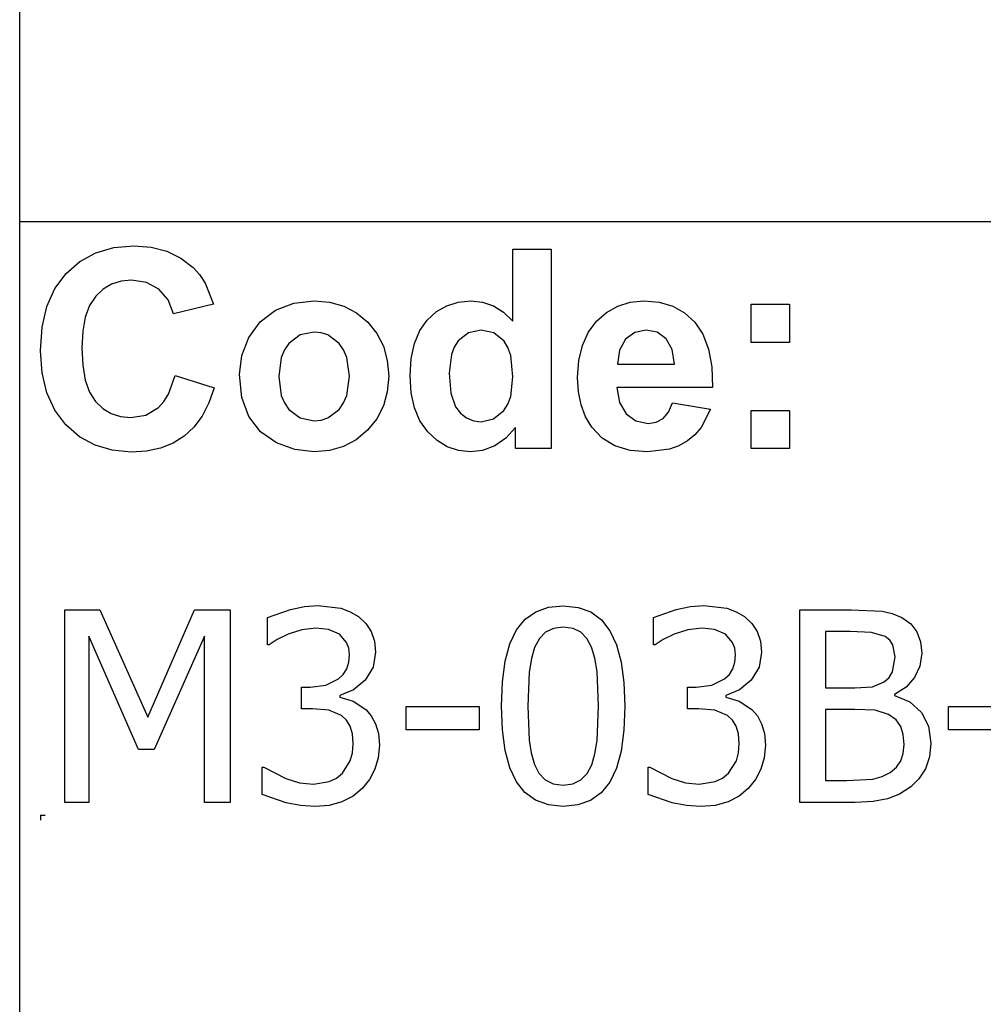
# Model space of a CAD drawing. Extents: x -8220 to 7559, y -6153 to 6153.
# Drawn here: x 3928 to 4926, y -4113 to -3094 of the extents above; entities that cross this region are included whole.
import ezdxf

# ---------------------------------------------------------------- set-up
doc = ezdxf.new("R2010")
doc.units = 0
doc.layers.get('0').update_dxf_attribs({"linetype": 'CONTINUOUS'})

msp = doc.modelspace()

# ---------------------------------------------------------------- linework, layer by layer
for p, q in [((3928.2, -3303.1), (3928.2, -2073.8)), ((3928.2, -4532.4), (3928.2, -3303.1)), ((7559, -3303.1), (3928.2, -3303.1)), ((4007, -3335), (4025.6, -3329.7)), ((4025.6, -3329.7), (4046.2, -3327.9)), ((4046.2, -3327.9), (4064.3, -3329.3)), ((4064.3, -3329.3), (4080.6, -3333.5)), ((4080.6, -3333.5), (4095.1, -3340.5)), ((4438.8, -3405.8), (4438.8, -3331.4)), ((4438.8, -3331.4), (4478.3, -3331.4)), ((4478.3, -3331.4), (4478.3, -3537.9)), ((3976.2, -3356.4), (3990.6, -3343.9)), ((3990.6, -3343.9), (4007, -3335)), ((4095.1, -3340.5), (4107.8, -3350.3)), ((4107.8, -3350.3), (4114.4, -3357.6)), ((3964.6, -3372.1), (3976.2, -3356.4)), ((4033.2, -3364.5), (4023.3, -3367.6)), ((4044.1, -3363.5), (4033.2, -3364.5)), ((4059.5, -3365.8), (4044.1, -3363.5)), ((4114.4, -3357.6), (4120.1, -3366.4)), ((3956.3, -3390.7), (3964.6, -3372.1)), ((4014.6, -3372.8), (4006.9, -3380)), ((4023.3, -3367.6), (4014.6, -3372.8)), ((4072.4, -3372.8), (4059.5, -3365.8)), ((4082, -3383.8), (4072.4, -3372.8)), ((4120.1, -3366.4), (4128.9, -3388.3)), ((4006.9, -3380), (4000.6, -3389.5)), ((4087.6, -3398.2), (4082, -3383.8)), ((4211.9, -3387.3), (4232.9, -3384.9)), ((4232.9, -3384.9), (4249.1, -3386.3)), ((4382.3, -3386.2), (4395.4, -3384.9)), ((4395.4, -3384.9), (4407.5, -3386.2)), ((4560.2, -3386.2), (4574.4, -3384.9)), ((4574.4, -3384.9), (4590.2, -3386.3)), ((3951.3, -3412.1), (3956.3, -3390.7)), ((4000.6, -3389.5), (3996.1, -3401.6)), ((4128.9, -3388.3), (4087.6, -3398.2)), ((4177.3, -3406.5), (4193.1, -3394.6)), ((4193.1, -3394.6), (4211.9, -3387.3)), ((4249.1, -3386.3), (4263.7, -3390.4)), ((4263.7, -3390.4), (4276.9, -3397.3)), ((4350.2, -3404.7), (4359.7, -3396)), ((4359.7, -3396), (4370.4, -3389.9)), ((4370.4, -3389.9), (4382.3, -3386.2)), ((4407.5, -3386.2), (4418.8, -3390.1)), ((4418.8, -3390.1), (4429.2, -3396.6)), ((4535.6, -3396.8), (4547.3, -3390.2)), ((4547.3, -3390.2), (4560.2, -3386.2)), ((4590.2, -3386.3), (4604.3, -3390.4)), ((4604.3, -3390.4), (4616.5, -3397.3)), ((4685.4, -3427.9), (4685.4, -3388.3)), ((4685.4, -3388.3), (4725, -3388.3)), ((4725, -3388.3), (4725, -3427.9)), ((3996.1, -3401.6), (3993.5, -3416.2)), ((4276.9, -3397.3), (4288.5, -3407)), ((4342.3, -3415.7), (4350.2, -3404.7)), ((4429.2, -3396.6), (4438.8, -3405.8)), ((4516.7, -3417.5), (4525.2, -3406)), ((4525.2, -3406), (4535.6, -3396.8)), ((4616.5, -3397.3), (4627.1, -3407)), ((3949.6, -3436.5), (3951.3, -3412.1)), ((3993.5, -3416.2), (3992.6, -3433.4)), ((4165.5, -3422.8), (4177.3, -3406.5)), ((4288.5, -3407), (4298, -3418.7)), ((4336.8, -3429.1), (4342.3, -3415.7)), ((4405.8, -3415.2), (4392.9, -3418)), ((4419, -3418), (4405.8, -3415.2)), ((4576.8, -3415.2), (4565, -3417.6)), ((4588, -3417.4), (4576.8, -3415.2)), ((4627.1, -3407), (4635.5, -3419.4)), ((4158.2, -3441.6), (4165.5, -3422.8)), ((4218.7, -3420.1), (4206.9, -3429)), ((4233, -3417.2), (4218.7, -3420.1)), ((4240.4, -3417.9), (4233, -3417.2)), ((4247.2, -3420.1), (4240.4, -3417.9)), ((4259, -3429), (4247.2, -3420.1)), ((4298, -3418.7), (4304.8, -3431.9)), ((4382.2, -3426.4), (4378.1, -3432.7)), ((4392.9, -3418), (4382.2, -3426.4)), ((4429.6, -3426.5), (4419, -3418)), ((4433.7, -3433.1), (4429.6, -3426.5)), ((4510.7, -3431.1), (4516.7, -3417.5)), ((4555.4, -3424.6), (4549.1, -3435.8)), ((4565, -3417.6), (4555.4, -3424.6)), ((4597.4, -3424.1), (4588, -3417.4)), ((4603.8, -3435.1), (4597.4, -3424.1)), ((4635.5, -3419.4), (4641.3, -3434.9)), ((3951.3, -3459.5), (3949.6, -3436.5)), ((3992.6, -3433.4), (3993.4, -3451.5)), ((4202.3, -3435.6), (4199, -3443.4)), ((4206.9, -3429), (4202.3, -3435.6)), ((4263.6, -3435.6), (4259, -3429)), ((4266.8, -3443.4), (4263.6, -3435.6)), ((4304.8, -3431.9), (4308.8, -3446.6)), ((4333.4, -3444.6), (4336.8, -3429.1)), ((4378.1, -3432.7), (4375.1, -3440.4)), ((4436.6, -3441.5), (4433.7, -3433.1)), ((4507, -3446.6), (4510.7, -3431.1)), ((4549.1, -3435.8), (4547.1, -3450.3)), ((4606.2, -3450.3), (4603.8, -3435.1)), ((4641.3, -3434.9), (4644.7, -3453.2)), ((4725, -3427.9), (4685.4, -3427.9)), ((4155.8, -3461), (4158.2, -3441.6)), ((4199, -3443.4), (4196.4, -3463.1)), ((4269.5, -3462.8), (4266.8, -3443.4)), ((4308.8, -3446.6), (4310.2, -3462.7)), ((4332.3, -3462.5), (4333.4, -3444.6)), ((4375.1, -3440.4), (4372.7, -3459.8)), ((4438.9, -3463.6), (4436.6, -3441.5)), ((4505.8, -3464.2), (4507, -3446.6)), ((3993.4, -3451.5), (3996.1, -3466.9)), ((4547.1, -3450.3), (4606.2, -3450.3)), ((4644.7, -3453.2), (4645.5, -3474.5)), ((3956.2, -3480), (3951.3, -3459.5)), ((3996.1, -3466.9), (4000.5, -3479.4)), ((4082.1, -3481.6), (4089, -3462)), ((4089, -3462), (4129.5, -3474.8)), ((4158.2, -3484.8), (4155.8, -3461)), ((4196.4, -3463.1), (4199, -3482.7)), ((4266.8, -3482.7), (4269.5, -3462.8)), ((4310.2, -3462.7), (4308.8, -3478.9)), ((4333.4, -3480.1), (4332.3, -3462.5)), ((4372.7, -3459.8), (4374.4, -3480.5)), ((4436.5, -3483.9), (4438.9, -3463.6)), ((4506.7, -3479.1), (4505.8, -3464.2)), ((4129.5, -3474.8), (4124.1, -3490.6)), ((4645.5, -3474.5), (4546.4, -3474.5)), ((4546.4, -3474.5), (4549, -3490.1)), ((3964.5, -3498), (3956.2, -3480)), ((4000.5, -3479.4), (4006.7, -3489.1)), ((4077.4, -3489.2), (4082.1, -3481.6)), ((4165.5, -3504.7), (4158.2, -3484.8)), ((4199, -3482.7), (4202.3, -3490.6)), ((4263.6, -3490.6), (4266.8, -3482.7)), ((4308.8, -3478.9), (4304.7, -3493.7)), ((4336.9, -3495.6), (4333.4, -3480.1)), ((4374.4, -3480.5), (4379.3, -3494.5)), ((4433.5, -3491.8), (4436.5, -3483.9)), ((4509.5, -3492.7), (4506.7, -3479.1)), ((3976.1, -3513.3), (3964.5, -3498)), ((4006.7, -3489.1), (4014.2, -3496.4)), ((4014.2, -3496.4), (4022.9, -3501.6)), ((4058.7, -3503.1), (4071.9, -3495.2)), ((4071.9, -3495.2), (4077.4, -3489.2)), ((4124.1, -3490.6), (4117.1, -3504.2)), ((4202.3, -3490.6), (4206.9, -3497.2)), ((4206.9, -3497.2), (4218.7, -3506)), ((4247.2, -3506), (4259, -3497.2)), ((4259, -3497.2), (4263.6, -3490.6)), ((4304.7, -3493.7), (4297.9, -3507)), ((4342.6, -3509.1), (4336.9, -3495.6)), ((4379.3, -3494.5), (4384.6, -3501.3)), ((4429.3, -3498.4), (4433.5, -3491.8)), ((4514.1, -3504.9), (4509.5, -3492.7)), ((4549, -3490.1), (4555.9, -3501.9)), ((4600, -3500), (4604, -3490.3)), ((4604, -3490.3), (4643.4, -3496.9)), ((4643.4, -3496.9), (4633.6, -3516)), ((4022.9, -3501.6), (4032.5, -3504.7)), ((4032.5, -3504.7), (4043.3, -3505.8)), ((4043.3, -3505.8), (4058.7, -3503.1)), ((4117.1, -3504.2), (4108.6, -3515.7)), ((4177.5, -3520.5), (4165.5, -3504.7)), ((4218.7, -3506), (4233, -3509)), ((4233, -3509), (4240.4, -3508.3)), ((4240.4, -3508.3), (4247.2, -3506)), ((4297.9, -3507), (4288.3, -3518.9)), ((4384.6, -3501.3), (4390.8, -3506.1)), ((4390.8, -3506.1), (4398, -3509)), ((4406.1, -3510), (4418.7, -3507.1)), ((4418.7, -3507.1), (4429.3, -3498.4)), ((4520.6, -3515.8), (4514.1, -3504.9)), ((4555.9, -3501.9), (4566.2, -3509.2)), ((4587.3, -3510.4), (4594.4, -3506.6)), ((4594.4, -3506.6), (4600, -3500)), ((4685.4, -3537.9), (4685.4, -3498.3)), ((4685.4, -3498.3), (4725, -3498.3)), ((4725, -3498.3), (4725, -3537.9)), ((3990.2, -3525.6), (3976.1, -3513.3)), ((4108.6, -3515.7), (4098.6, -3525)), ((4350.7, -3520.5), (4342.6, -3509.1)), ((4398, -3509), (4406.1, -3510)), ((4441.6, -3515.9), (4431.6, -3527.1)), ((4441.6, -3537.9), (4441.6, -3515.9)), ((4531.2, -3526.9), (4520.6, -3515.8)), ((4566.2, -3509.2), (4578.8, -3511.7)), ((4578.8, -3511.7), (4587.3, -3510.4)), ((4633.6, -3516), (4627.1, -3523.6)), ((4006.2, -3534.4), (3990.2, -3525.6)), ((4098.6, -3525), (4087, -3532.2)), ((4193.9, -3532), (4177.5, -3520.5)), ((4288.3, -3518.9), (4276.6, -3528.7)), ((4360.3, -3529.6), (4350.7, -3520.5)), ((4431.6, -3527.1), (4420, -3535)), ((4544.4, -3534.9), (4531.2, -3526.9)), ((4627.1, -3523.6), (4619.4, -3529.9)), ((4024, -3539.6), (4006.2, -3534.4)), ((4074, -3537.3), (4059.6, -3540.4)), ((4087, -3532.2), (4074, -3537.3)), ((4213, -3538.9), (4193.9, -3532)), ((4263.5, -3535.7), (4249, -3539.9)), ((4276.6, -3528.7), (4263.5, -3535.7)), ((4370.9, -3536.1), (4360.3, -3529.6)), ((4382.4, -3540), (4370.9, -3536.1)), ((4420, -3535), (4407.4, -3539.7)), ((4478.3, -3537.9), (4441.6, -3537.9)), ((4560.1, -3539.7), (4544.4, -3534.9)), ((4600.9, -3538.4), (4578.3, -3541.3)), ((4610.7, -3534.9), (4600.9, -3538.4)), ((4619.4, -3529.9), (4610.7, -3534.9)), ((4725, -3537.9), (4685.4, -3537.9)), ((4043.7, -3541.4), (4024, -3539.6)), ((4059.6, -3540.4), (4043.7, -3541.4)), ((4233.1, -3541.3), (4213, -3538.9)), ((4249, -3539.9), (4233.1, -3541.3)), ((4394.8, -3541.3), (4382.4, -3540)), ((4407.4, -3539.7), (4394.8, -3541.3)), ((4578.3, -3541.3), (4560.1, -3539.7)), ((4208.4, -3704.4), (4223, -3701.5)), ((4223, -3701.5), (4236.9, -3700.5)), ((4236.9, -3700.5), (4260.6, -3703.3)), ((4475.6, -3702.2), (4490.9, -3700.7)), ((4490.9, -3700.7), (4506.3, -3702.3)), ((4608, -3704.4), (4622.6, -3701.5)), ((4622.6, -3701.5), (4636.5, -3700.5)), ((4636.5, -3700.5), (4660.2, -3703.3)), ((3974.9, -3904.4), (3974.9, -3704.7)), ((3974.9, -3704.7), (4011.1, -3704.7)), ((4011.1, -3704.7), (4061, -3815.9)), ((4061, -3815.9), (4109.1, -3704.7)), ((4109.1, -3704.7), (4146, -3704.7)), ((4146, -3704.7), (4146, -3904.4)), ((4184.7, -3712.9), (4208.4, -3704.4)), ((4260.6, -3703.3), (4270.2, -3706.8)), ((4270.2, -3706.8), (4278.9, -3711.8)), ((4278.9, -3711.8), (4286.6, -3718.9)), ((4451.5, -3714.7), (4462.5, -3706.9)), ((4462.5, -3706.9), (4475.6, -3702.2)), ((4506.3, -3702.3), (4519.5, -3707.1)), ((4519.5, -3707.1), (4530.5, -3715.2)), ((4584.3, -3712.9), (4608, -3704.4)), ((4660.2, -3703.3), (4669.8, -3706.8)), ((4669.8, -3706.8), (4678.5, -3711.8)), ((4678.5, -3711.8), (4686.2, -3718.9)), ((4736, -3904.4), (4736, -3704.7)), ((4736, -3704.7), (4789, -3704.7)), ((4789, -3704.7), (4821, -3706.1)), ((4821, -3706.1), (4831.4, -3708.5)), ((4831.4, -3708.5), (4841.4, -3712.7)), ((4184.7, -3741.2), (4184.7, -3712.9)), ((4286.6, -3718.9), (4292.2, -3727.4)), ((4442.7, -3725.7), (4451.5, -3714.7)), ((4530.5, -3715.2), (4539.3, -3726.6)), ((4584.3, -3741.2), (4584.3, -3712.9)), ((4686.2, -3718.9), (4691.8, -3727.4)), ((4841.4, -3712.7), (4850.7, -3719.4)), ((4850.7, -3719.4), (4857.1, -3727.8)), ((4051.3, -3849.4), (3999.7, -3732.3)), ((3999.7, -3732.3), (3999.7, -3904.4)), ((4119.4, -3732.3), (4067.4, -3849.4)), ((4119.4, -3904.4), (4119.4, -3732.3)), ((4206, -3730), (4194.9, -3735.7)), ((4220.3, -3725.5), (4206, -3730)), ((4234.7, -3723.7), (4220.3, -3725.5)), ((4247.9, -3725.1), (4234.7, -3723.7)), ((4259.2, -3729.9), (4247.9, -3725.1)), ((4266.7, -3738.6), (4259.2, -3729.9)), ((4292.2, -3727.4), (4295.6, -3737.3)), ((4435.8, -3740), (4442.7, -3725.7)), ((4472.6, -3728.1), (4466.2, -3734.7)), ((4480.7, -3724.1), (4472.6, -3728.1)), ((4490.9, -3722.8), (4480.7, -3724.1)), ((4501.1, -3724.1), (4490.9, -3722.8)), ((4509.2, -3728.1), (4501.1, -3724.1)), ((4515.5, -3734.6), (4509.2, -3728.1)), ((4539.3, -3726.6), (4546, -3741.1)), ((4605.7, -3730), (4594.5, -3735.7)), ((4619.9, -3725.5), (4605.7, -3730)), ((4634.4, -3723.7), (4619.9, -3725.5)), ((4647.5, -3725.1), (4634.4, -3723.7)), ((4658.8, -3729.9), (4647.5, -3725.1)), ((4666.3, -3738.6), (4658.8, -3729.9)), ((4691.8, -3727.4), (4695.2, -3737.3)), ((4788, -3727.4), (4762.6, -3727.4)), ((4762.6, -3727.4), (4762.6, -3785.8)), ((4809.9, -3728.2), (4788, -3727.4)), ((4824.2, -3732.6), (4809.9, -3728.2)), ((4828.9, -3736.2), (4824.2, -3732.6)), ((4857.1, -3727.8), (4860.8, -3738)), ((4186.3, -3741.2), (4184.7, -3741.2)), ((4194.9, -3735.7), (4186.3, -3741.2)), ((4268.9, -3744.5), (4266.7, -3738.6)), ((4295.6, -3737.3), (4296.7, -3748.7)), ((4430.9, -3758), (4435.8, -3740)), ((4466.2, -3734.7), (4461.2, -3743.9)), ((4520.2, -3743.6), (4515.5, -3734.6)), ((4546, -3741.1), (4550.9, -3759)), ((4586, -3741.2), (4584.3, -3741.2)), ((4594.5, -3735.7), (4586, -3741.2)), ((4668.5, -3744.5), (4666.3, -3738.6)), ((4695.2, -3737.3), (4696.3, -3748.7)), ((4832, -3741), (4828.9, -3736.2)), ((4834.4, -3753.5), (4832, -3741)), ((4860.8, -3738), (4862.1, -3749.8)), ((4269.6, -3751.5), (4268.9, -3744.5)), ((4268.9, -3759.2), (4269.6, -3751.5)), ((4296.7, -3748.7), (4294, -3764.2)), ((4461.2, -3743.9), (4457.9, -3755.4)), ((4523.7, -3754.9), (4520.2, -3743.6)), ((4669.2, -3751.5), (4668.5, -3744.5)), ((4668.5, -3759.2), (4669.2, -3751.5)), ((4696.3, -3748.7), (4693.6, -3764.2)), ((4862.1, -3749.8), (4860.2, -3763.1)), ((4266.8, -3765.9), (4268.9, -3759.2)), ((4428, -3779.5), (4430.9, -3758)), ((4457.9, -3755.4), (4455.7, -3769.6)), ((4525.9, -3768.8), (4523.7, -3754.9)), ((4550.9, -3759), (4553.7, -3780.1)), ((4666.4, -3765.9), (4668.5, -3759.2)), ((4831.9, -3769.1), (4834.4, -3753.5)), ((4860.2, -3763.1), (4854.6, -3775)), ((4258.3, -3776.4), (4263.2, -3771.7)), ((4263.2, -3771.7), (4266.8, -3765.9)), ((4294, -3764.2), (4285.8, -3777.6)), ((4455.7, -3769.6), (4454.3, -3804.7)), ((4527.5, -3804.5), (4525.9, -3768.8)), ((4657.9, -3776.4), (4662.9, -3771.7)), ((4662.9, -3771.7), (4666.4, -3765.9)), ((4693.6, -3764.2), (4685.5, -3777.6)), ((4828.5, -3774.8), (4831.9, -3769.1)), ((4228.8, -3785), (4245.3, -3782.9)), ((4245.3, -3782.9), (4258.3, -3776.4)), ((4285.8, -3777.6), (4273.9, -3787.8)), ((4427, -3804.7), (4428, -3779.5)), ((4553.7, -3780.1), (4554.7, -3804.5)), ((4628.5, -3785), (4644.9, -3782.9)), ((4644.9, -3782.9), (4657.9, -3776.4)), ((4685.5, -3777.6), (4673.5, -3787.8)), ((4811.1, -3784.6), (4823.3, -3779.3)), ((4823.3, -3779.3), (4828.5, -3774.8)), ((4854.6, -3775), (4845.8, -3784.9)), ((4220, -3807.3), (4220, -3785)), ((4220, -3785), (4228.8, -3785)), ((4273.9, -3787.8), (4259.8, -3793.5)), ((4259.8, -3793.5), (4259.8, -3795.4)), ((4619.6, -3807.3), (4619.6, -3785)), ((4619.6, -3785), (4628.5, -3785)), ((4673.5, -3787.8), (4659.4, -3793.5)), ((4659.4, -3793.5), (4659.4, -3795.4)), ((4762.6, -3785.8), (4792.7, -3785.8)), ((4792.7, -3785.8), (4811.1, -3784.6)), ((4845.8, -3784.9), (4834, -3792.4)), ((4834, -3792.4), (4834, -3793.5)), ((4834, -3793.5), (4849.9, -3800.3)), ((4259.8, -3795.4), (4273.3, -3799.5)), ((4273.3, -3799.5), (4286.6, -3808.2)), ((4659.4, -3795.4), (4672.9, -3799.5)), ((4672.9, -3799.5), (4686.3, -3808.2)), ((4849.9, -3800.3), (4861.7, -3811.1)), ((4231.4, -3807.3), (4220, -3807.3)), ((4248.1, -3808.8), (4231.4, -3807.3)), ((4261.4, -3814.4), (4248.1, -3808.8)), ((4286.6, -3808.2), (4292.2, -3814.8)), ((4328.2, -3829.1), (4328.2, -3804.9)), ((4328.2, -3804.9), (4403.8, -3804.9)), ((4403.8, -3804.9), (4403.8, -3829.1)), ((4428, -3829.3), (4427, -3804.7)), ((4454.3, -3804.7), (4455.5, -3839.7)), ((4525.9, -3840.3), (4527.5, -3804.5)), ((4554.7, -3804.5), (4553.7, -3829.6)), ((4631, -3807.3), (4619.6, -3807.3)), ((4647.7, -3808.8), (4631, -3807.3)), ((4661, -3814.4), (4647.7, -3808.8)), ((4686.3, -3808.2), (4691.9, -3814.8)), ((4792.7, -3808), (4762.6, -3808)), ((4762.6, -3808), (4762.6, -3881.7)), ((4813.9, -3808.9), (4792.7, -3808)), ((4827.6, -3813.2), (4813.9, -3808.9)), ((4835.7, -3818.8), (4827.6, -3813.2)), ((4861.7, -3811.1), (4869, -3825.5)), ((4889.7, -3829.1), (4889.7, -3804.9)), ((4889.7, -3804.9), (4965.3, -3804.9)), ((4266.4, -3819.2), (4261.4, -3814.4)), ((4270.2, -3825.4), (4266.4, -3819.2)), ((4292.2, -3814.8), (4296.7, -3823)), ((4296.7, -3823), (4299.6, -3833.1)), ((4666.1, -3819.2), (4661, -3814.4)), ((4669.8, -3825.4), (4666.1, -3819.2)), ((4691.9, -3814.8), (4696.3, -3823)), ((4696.3, -3823), (4699.2, -3833.1)), ((4840.6, -3825.6), (4835.7, -3818.8)), ((4272.6, -3833.3), (4270.2, -3825.4)), ((4273.4, -3843.2), (4272.6, -3833.3)), ((4299.6, -3833.1), (4300.6, -3845.1)), ((4403.8, -3829.1), (4328.2, -3829.1)), ((4430.9, -3850.6), (4428, -3829.3)), ((4553.7, -3829.6), (4550.8, -3851.1)), ((4672.2, -3833.3), (4669.8, -3825.4)), ((4673, -3843.2), (4672.2, -3833.3)), ((4699.2, -3833.1), (4700.2, -3845.1)), ((4843, -3833.9), (4840.6, -3825.6)), ((4843.8, -3844.2), (4843, -3833.9)), ((4869, -3825.5), (4871.5, -3843.1)), ((4965.3, -3829.1), (4889.7, -3829.1)), ((4272.7, -3853.1), (4273.4, -3843.2)), ((4455.5, -3839.7), (4457.6, -3853.1)), ((4523.7, -3854.1), (4525.9, -3840.3)), ((4672.3, -3853.1), (4673, -3843.2)), ((4843, -3853.8), (4843.8, -3844.2)), ((4871.5, -3843.1), (4870, -3857.1)), ((4067.4, -3849.4), (4051.3, -3849.4)), ((4270.5, -3861.2), (4272.7, -3853.1)), ((4300.6, -3845.1), (4299.4, -3858.1)), ((4435.7, -3868.4), (4430.9, -3850.6)), ((4457.6, -3853.1), (4461.1, -3864.9)), ((4520.4, -3865.4), (4523.7, -3854.1)), ((4550.8, -3851.1), (4545.9, -3869)), ((4670.2, -3861.2), (4672.3, -3853.1)), ((4700.2, -3845.1), (4699, -3858.1)), ((4840.3, -3861.4), (4843, -3853.8)), ((4262.4, -3874.2), (4270.5, -3861.2)), ((4299.4, -3858.1), (4296, -3870)), ((4461.1, -3864.9), (4465.8, -3874.1)), ((4662, -3874.2), (4670.2, -3861.2)), ((4699, -3858.1), (4695.6, -3870)), ((4835.8, -3867.7), (4840.3, -3861.4)), ((4870, -3857.1), (4865.8, -3869.4)), ((4179.2, -3896.2), (4179.2, -3867.9)), ((4179.2, -3867.9), (4181.1, -3867.9)), ((4181.1, -3867.9), (4203.8, -3879.7)), ((4256.2, -3879.3), (4262.4, -3874.2)), ((4296, -3870), (4290.4, -3880.7)), ((4442.5, -3882.9), (4435.7, -3868.4)), ((4465.8, -3874.1), (4472.2, -3880.8)), ((4509.2, -3881.1), (4515.6, -3874.5)), ((4515.6, -3874.5), (4520.4, -3865.4)), ((4545.9, -3869), (4539.1, -3883.4)), ((4578.8, -3896.2), (4578.8, -3867.9)), ((4578.8, -3867.9), (4580.7, -3867.9)), ((4580.7, -3867.9), (4603.4, -3879.7)), ((4655.8, -3879.3), (4662, -3874.2)), ((4695.6, -3870), (4690, -3880.7)), ((4821.1, -3877.6), (4829.3, -3873.3)), ((4829.3, -3873.3), (4835.8, -3867.7)), ((4865.8, -3869.4), (4859.2, -3879.8)), ((4203.8, -3879.7), (4218, -3883.9)), ((4218, -3883.9), (4232.2, -3885.3)), ((4232.2, -3885.3), (4248.6, -3882.7)), ((4248.6, -3882.7), (4256.2, -3879.3)), ((4290.4, -3880.7), (4282.9, -3890)), ((4451.3, -3894.1), (4442.5, -3882.9)), ((4472.2, -3880.8), (4480.4, -3885)), ((4480.4, -3885), (4490.9, -3886.4)), ((4490.9, -3886.4), (4501, -3885.1)), ((4501, -3885.1), (4509.2, -3881.1)), ((4539.1, -3883.4), (4530.2, -3894.4)), ((4603.4, -3879.7), (4617.6, -3883.9)), ((4617.6, -3883.9), (4631.8, -3885.3)), ((4631.8, -3885.3), (4648.2, -3882.7)), ((4648.2, -3882.7), (4655.8, -3879.3)), ((4690, -3880.7), (4682.5, -3890)), ((4762.6, -3881.7), (4784.2, -3881.7)), ((4784.2, -3881.7), (4811.6, -3880.1)), ((4811.6, -3880.1), (4821.1, -3877.6)), ((4859.2, -3879.8), (4850.7, -3888.1)), ((4282.9, -3890), (4273.3, -3898)), ((4462.3, -3902.1), (4451.3, -3894.1)), ((4530.2, -3894.4), (4519.2, -3902.2)), ((4682.5, -3890), (4672.9, -3898)), ((4839, -3895.7), (4826.5, -3900.7)), ((4850.7, -3888.1), (4839, -3895.7)), ((3999.7, -3904.4), (3974.9, -3904.4)), ((4146, -3904.4), (4119.4, -3904.4)), ((4204, -3904.9), (4179.2, -3896.2)), ((4218.9, -3907.6), (4204, -3904.9)), ((4261.8, -3903.8), (4248.7, -3907.4)), ((4273.3, -3898), (4261.8, -3903.8)), ((4475.5, -3906.9), (4462.3, -3902.1)), ((4519.2, -3902.2), (4506.1, -3907)), ((4603.7, -3904.9), (4578.8, -3896.2)), ((4618.5, -3907.6), (4603.7, -3904.9)), ((4661.5, -3903.8), (4648.3, -3907.4)), ((4672.9, -3898), (4661.5, -3903.8)), ((4793.3, -3904.4), (4736, -3904.4)), ((4811.8, -3903.5), (4793.3, -3904.4)), ((4826.5, -3900.7), (4811.8, -3903.5)), ((4233.8, -3908.5), (4218.9, -3907.6)), ((4248.7, -3907.4), (4233.8, -3908.5)), ((4490.9, -3908.5), (4475.5, -3906.9)), ((4506.1, -3907), (4490.9, -3908.5)), ((4633.4, -3908.5), (4618.5, -3907.6)), ((4648.3, -3907.4), (4633.4, -3908.5)), ((3949.6, -3917.7), (3954.6, -3917.7)), ((3949.6, -3917.7), (3949.6, -3922.7))]:
    msp.add_line(p, q)

doc.saveas('drawing.dxf')
